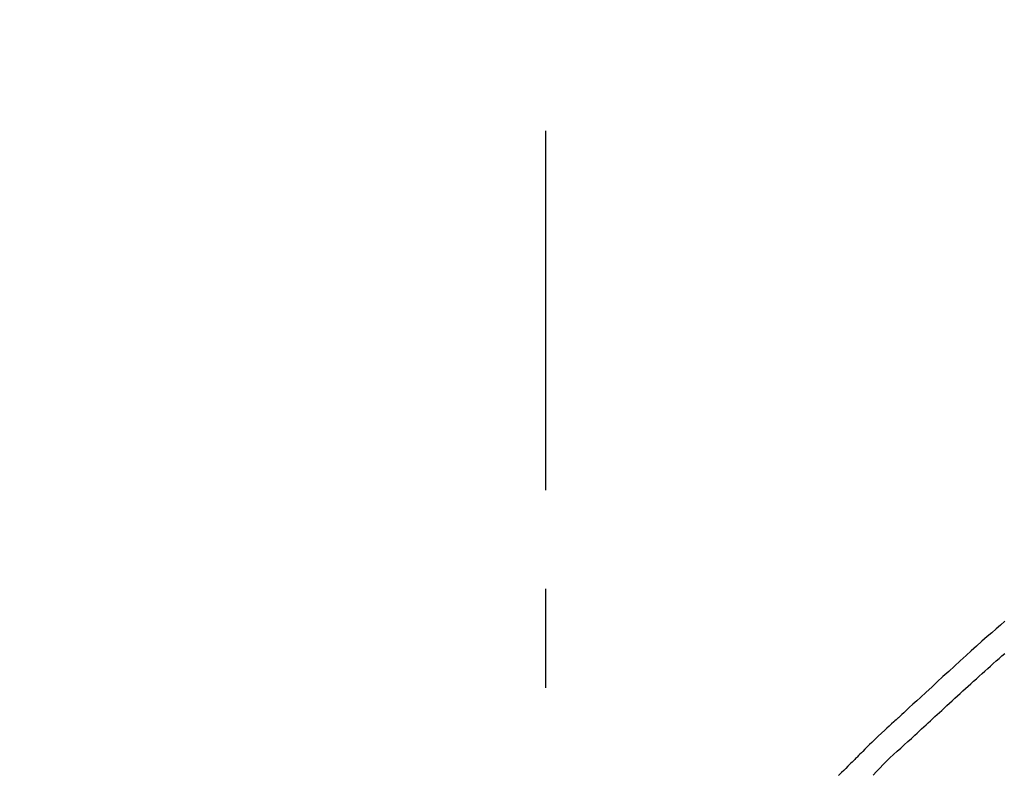
# Model space of a CAD drawing. Extents: x 55896 to 82369, y -13 to 8857.
# Drawn here: x 80753 to 80816, y 3240 to 3287 of the extents above; entities that cross this region are included whole.
import ezdxf

# ---------------------------------------------------------------- set-up
doc = ezdxf.new("R2010")
doc.units = 0
doc.header["$LTSCALE"] = 50
doc.header["$MEASUREMENT"] = 0
doc.linetypes.add('CENTER2', pattern=[1.125, 0.75, -0.125, 0.125, -0.125])
doc.layers.get('0').update_dxf_attribs({"linetype": 'CONTINUOUS'})
doc.layers.get('DEFPOINTS').update_dxf_attribs({"color": 146, "linetype": 'CONTINUOUS'})
doc.layers.add('150-機器', color=8, linetype='CONTINUOUS')
doc.layers.add('166-寸法B', color=11, linetype='CONTINUOUS')
doc.styles.add('KH001', font='msgothic.ttc')
doc.dimstyles.new('KH1xx030', dxfattribs={"dimscale": 30, "dimtxt": 2, "dimasz": 0.6, "dimexe": 0.3, "dimexo": 1.2, "dimgap": 0.5, "dimtad": 3, "dimdec": 1, "dimdsep": 46, "dimlunit": 6, "dimtxsty": 'KH001', "dimblk": 'DOT', "dimcen": 1, "dimdle": 1, "dimclrd": 256, "dimclre": 256, "dimclrt": 256, "dimadec": 0, "dimazin": 0, "dimtfac": 1, "dimtdec": 1, "dimtix": 1, "dimtmove": 2, "dimatfit": 3, "dimldrblk": 'CLOSEDBLANK', "dimfxl": 1, "dimtolj": 1, "dimtzin": 0, "dimlwd": -1, "dimlwe": -1, "dimarcsym": 0})

# ---------------------------------------------------------------- blocks, each defined once
blk = doc.blocks.new('F402_D')
at = {"layer": '150-機器', "color": 161, "linetype": 'CENTER2'}
blk.add_line((0, -53.668), (0, 250.266), dxfattribs=at)
at = {"layer": '150-機器', "color": 13, "linetype": 'Continuous'}
for points in [[(-29.001, 219.289), (-28.721, 219.049), (-28.443, 218.809), (-28.165, 218.567), (-27.888, 218.324), (-27.55, 218.026), (-27.214, 217.727), (-26.879, 217.427), (-26.544, 217.125), (-26.179, 216.794), (-25.815, 216.463), (-25.451, 216.13), (-25.088, 215.797), (-24.731, 215.469), (-24.375, 215.14), (-24.019, 214.811), (-23.663, 214.482), (-23.429, 214.266), (-23.194, 214.05), (-22.96, 213.835), (-22.726, 213.619), (-22.613, 213.515), (-22.5, 213.411), (-22.388, 213.307), (-22.275, 213.203)], [(-23.316, 212.104), (-23.457, 212.233), (-23.598, 212.362), (-23.739, 212.492), (-23.88, 212.621), (-24.021, 212.751), (-24.162, 212.881), (-24.303, 213.01), (-24.443, 213.14), (-24.584, 213.269), (-24.725, 213.399), (-24.866, 213.528), (-25.006, 213.657), (-25.174, 213.812), (-25.342, 213.966), (-25.51, 214.12), (-25.678, 214.275), (-25.845, 214.429), (-26.013, 214.583), (-26.181, 214.737), (-26.349, 214.89), (-26.517, 215.043), (-26.686, 215.196), (-26.854, 215.348), (-27.023, 215.501), (-27.201, 215.662), (-27.378, 215.823), (-27.556, 215.985), (-27.734, 216.146), (-27.912, 216.306), (-28.091, 216.466), (-28.269, 216.626), (-28.449, 216.785), (-28.629, 216.943), (-28.809, 217.1), (-28.989, 217.257)], [(-22.278, 213.201), (-22.276, 213.202), (-22.275, 213.203), (-22.273, 213.205), (-22.272, 213.206)], [(-22.271, 213.204), (-22.198, 213.137), (-22.125, 213.071), (-22.053, 213.005), (-21.98, 212.938), (-21.837, 212.806), (-21.694, 212.674), (-21.551, 212.542), (-21.409, 212.409), (-21.204, 212.219), (-21, 212.028), (-20.797, 211.837), (-20.595, 211.644), (-20.45, 211.503), (-20.306, 211.361), (-20.163, 211.219), (-20.021, 211.076), (-19.932, 210.986), (-19.843, 210.896), (-19.754, 210.807), (-19.666, 210.717), (-19.617, 210.668), (-19.569, 210.619), (-19.52, 210.57), (-19.471, 210.521), (-19.407, 210.457), (-19.343, 210.392), (-19.278, 210.327), (-19.214, 210.262), (-19.083, 210.131), (-18.951, 209.999), (-18.82, 209.867), (-18.688, 209.735), (-18.5, 209.548)], [(-20.687, 209.562), (-20.891, 209.792), (-21.097, 210.02), (-21.306, 210.244), (-21.521, 210.462), (-21.741, 210.672), (-21.966, 210.877), (-22.193, 211.08), (-22.42, 211.282), (-22.646, 211.486), (-22.87, 211.691), (-23.093, 211.897), (-23.316, 212.104)]]:
    blk.add_lwpolyline(points, dxfattribs=at)
blk = doc.blocks.new('_Dot')
at = {"color": 0, "linetype": 'ByBlock', "lineweight": -2}
blk.add_line((-0.5, 0), (-1, 0), dxfattribs=at)
at = {"color": 0, "linetype": 'ByBlock', "const_width": 0.5}
blk.add_lwpolyline([(-0.25, 0, 1), (0.25, 0, 1)], format="xyb", close=True, dxfattribs=at)
blk = doc.blocks.new('*D247')
at = {"layer": '166-寸法B', "transparency": 16777216}
for p, q in [((80266.67, 3285.514), (80266.67, 3351.945)), ((81366.67, 3063.493), (81366.67, 3351.945)), ((81348.67, 3342.945), (80284.67, 3342.945))]:
    blk.add_line(p, q, dxfattribs=at)
at = {"layer": 'DEFPOINTS', "color": 0, "transparency": 16777216}
for p in [(80266.67, 3342.945), (80266.67, 3249.514), (81366.67, 3027.493)]:
    blk.add_point(p, dxfattribs=at)
at = {"layer": '166-寸法B', "transparency": 16777216, "xscale": 18, "yscale": 18, "zscale": 18, "rotation": 180}
blk.add_blockref('_Dot', (80266.67, 3342.945), dxfattribs=at)
at = {"layer": '166-寸法B', "transparency": 16777216, "xscale": 18, "yscale": 18, "zscale": 18}
blk.add_blockref('_Dot', (81366.67, 3342.945), dxfattribs=at)
at = {"layer": '166-寸法B', "transparency": 16777216, "insert": (80816.67, 3391.752), "char_height": 60, "attachment_point": 5, "style": 'KH001'}
blk.add_mtext('\\A1;1,100', dxfattribs=at)
blk = doc.blocks.new('_ClosedBlank')
at = {"color": 0, "linetype": 'ByBlock', "lineweight": -2}
for p, q in [((-1, 0.1667), (0, 0)), ((-1, 0.1667), (-1, -0.1667)), ((0, 0), (-1, -0.1667))]:
    blk.add_line(p, q, dxfattribs=at)

msp = doc.modelspace()

# ---------------------------------------------------------------- block references
at = {"layer": '150-機器', "xscale": -1}
msp.add_blockref('F402_D', (80786.67, 3030.186), dxfattribs=at)

# ---------------------------------------------------------------- dimensions: what is measured, and where the dimension line sits
at = {"layer": '166-寸法B'}
dim = msp.add_linear_dim(base=(80266.67, 3342.945), p1=(81366.67, 3027.493), p2=(80266.67, 3249.514), angle=180, dimstyle='KH1xx030', dxfattribs=at)
dim.commit()
dim.dimension.update_dxf_attribs({"geometry": '*D247', "text_midpoint": (80816.67, 3391.752)})

doc.saveas('drawing.dxf')
